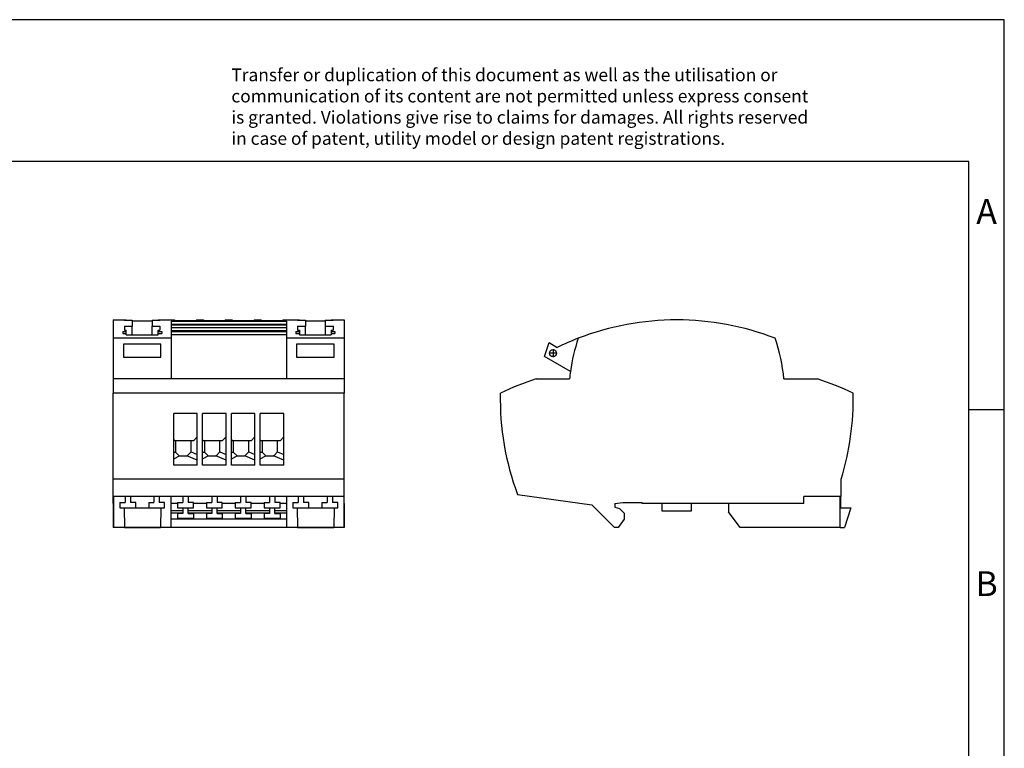
# Model space of a CAD drawing. Units: millimetres. Extents: x -415 to -118, y -267 to -57.
# Drawn here: x -258 to -118, y -160 to -57 of the extents above; entities that cross this region are included whole.
import ezdxf

# ---------------------------------------------------------------- set-up
doc = ezdxf.new("R2010")
doc.units = ezdxf.units.MM
doc.linetypes.add('DOT_CENTER', pattern=[14, 12, -1, 0, -1])
doc.layers.add('1', color=7, linetype='Continuous')
doc.styles.add('CONVERTER_11', font='txt.shx', dxfattribs={"width": 0.9})

# ---------------------------------------------------------------- blocks, each defined once
blk = doc.blocks.new('UTRE_6-2_4-select__3', base_point=(-379.34, -257.29))
at = {"color": 7, "linetype": 'Continuous'}
for p, q in [((-366.84, -208.98), (-365.57, -205.1)), ((-365.57, -205.1), (-363.22, -206.45)), ((-359.52, -213.21), (-366.84, -208.98)), ((-369.23, -215.34), (-359.77, -215.34)), ((-299.23, -215.34), (-289.77, -215.34)), ((-283.07, -248.54), (-283.07, -243.58)), ((-374.43, -247.94), (-353.5, -250.89)), ((-347, -250.44), (-344.71, -250.24)), ((-344.71, -250.24), (-339.3, -250.24)), ((-339.3, -250.44), (-339.3, -250.24)), ((-283.35, -248.54), (-293.61, -248.54)), ((-293.61, -250.44), (-293.61, -248.54)), ((-283.35, -250.24), (-283.35, -248.54)), ((-283.3, -248.54), (-283.35, -248.54)), ((-283.35, -251.74), (-283.35, -250.24)), ((-283.3, -250.24), (-283.35, -250.24)), ((-283.3, -248.54), (-283.3, -250.24)), ((-283.07, -248.54), (-283.3, -248.54)), ((-283.3, -250.24), (-283.3, -251.74)), ((-347.1, -257.29), (-353.5, -250.89)), ((-347, -250.44), (-347, -251.54)), ((-347, -251.54), (-345.7, -251.88)), ((-345.7, -251.88), (-344.35, -253.24)), ((-333.7, -250.44), (-339.3, -250.44)), ((-325.3, -250.44), (-333.7, -250.44)), ((-333.7, -250.44), (-333.7, -252.54)), ((-333.7, -252.54), (-325.3, -252.54)), ((-314.85, -250.44), (-325.3, -250.44)), ((-325.3, -252.54), (-325.3, -250.44)), ((-314.85, -250.44), (-314.85, -252.86)), ((-293.61, -250.44), (-314.85, -250.44)), ((-311.55, -257.24), (-314.85, -252.86)), ((-283.3, -251.74), (-283.35, -251.74)), ((-283.35, -257.24), (-283.35, -251.74)), ((-283.3, -251.74), (-280.37, -251.74)), ((-280.37, -251.74), (-282.16, -257.24)), ((-344.35, -254.89), (-346.03, -257.29)), ((-344.35, -253.24), (-344.35, -254.89)), ((-346.03, -257.29), (-347.1, -257.29)), ((-283.35, -257.24), (-311.55, -257.24)), ((-283.35, -257.24), (-282.16, -257.24))]:
    blk.add_line(p, q, dxfattribs=at)
blk.add_circle((-364.44, -208.06), 1, dxfattribs=at)
for centre, radius, start, end in [((-329.5, -275.79), 77.1, 68.869, 111.131), ((-329.5, -275.79), 77.1, 111.131, 115.9364), ((-310, -220.1), 50, 161.0659, 172.0807), ((-349, -220.1), 50, 5.4619, 18.9341), ((-310, -220.1), 50, 172.0807, 174.5381), ((-345.69, -288.76), 77.1, 107.7744, 115.8536), ((-313.31, -288.76), 77.1, 64.1464, 72.2256), ((-303.34, -221.09), 76, 178.7076, 200.6879), ((-355.67, -221.09), 76, 342.7869, 1.2924)]:
    blk.add_arc(centre, radius, start, end, dxfattribs=at)
at = {"layer": '1', "color": 2, "linetype": 'DOT_CENTER'}
for p, q in [((-363.34, -208.06), (-365.54, -208.06)), ((-364.44, -206.96), (-364.44, -209.16))]:
    blk.add_line(p, q, dxfattribs=at)
blk = doc.blocks.new('Rckans1', base_point=(-329.5, -228))
blk.add_blockref('UTRE_6-2_4-select__3', (-379.34, -257.29))
blk = doc.blocks.new('UTRE_6-2_4-select__4', base_point=(-488.6, -257.29))
at = {"color": 7, "linetype": 'Continuous'}
for p, q in [((-488.6, -198.69), (-488.6, -203.87)), ((-488.6, -198.69), (-485.45, -198.69)), ((-485.45, -198.69), (-485.45, -198.71)), ((-485.45, -198.71), (-484.95, -198.71)), ((-485.45, -198.71), (-485.45, -198.73)), ((-485.45, -198.73), (-483.25, -198.73)), ((-484.95, -198.73), (-484.95, -198.71)), ((-483.25, -198.73), (-483.25, -200.48)), ((-483.25, -198.94), (-477.65, -198.94)), ((-477.65, -198.73), (-477.65, -200.48)), ((-477.65, -198.73), (-475.45, -198.73)), ((-475.95, -198.73), (-475.95, -198.71)), ((-475.95, -198.71), (-475.45, -198.71)), ((-475.45, -198.69), (-475.45, -198.71)), ((-475.45, -198.69), (-471.3, -198.69)), ((-475.45, -198.71), (-475.45, -198.73)), ((-472.3, -199.01), (-439.7, -199.01)), ((-472.3, -199.01), (-472.3, -199.99)), ((-439.7, -199.99), (-472.3, -199.99)), ((-472.3, -199.99), (-472.3, -200.15)), ((-439.7, -200.15), (-472.3, -200.15)), ((-472.3, -200.15), (-472.3, -200.87)), ((-471.3, -198.69), (-471.3, -198.9)), ((-471.3, -198.9), (-465.15, -198.9)), ((-465.15, -198.69), (-463.15, -198.69)), ((-465.15, -198.69), (-465.15, -198.9)), ((-463.15, -198.69), (-463.15, -198.9)), ((-463.15, -198.9), (-457, -198.9)), ((-457, -198.69), (-457, -198.9)), ((-457, -198.69), (-455, -198.69)), ((-455, -198.69), (-455, -198.9)), ((-455, -198.9), (-448.85, -198.9)), ((-448.85, -198.69), (-446.85, -198.69)), ((-448.85, -198.69), (-448.85, -198.9)), ((-446.85, -198.69), (-446.85, -198.9)), ((-446.85, -198.9), (-440.7, -198.9)), ((-440.7, -198.69), (-436.55, -198.69)), ((-440.7, -198.69), (-440.7, -198.9)), ((-439.7, -199.01), (-439.7, -199.99)), ((-439.7, -199.99), (-439.7, -200.15)), ((-439.7, -200.15), (-439.7, -200.87)), ((-436.55, -198.69), (-436.55, -198.71)), ((-436.55, -198.71), (-436.05, -198.71)), ((-436.55, -198.71), (-436.55, -198.73)), ((-436.55, -198.73), (-434.35, -198.73)), ((-436.05, -198.71), (-436.05, -198.73)), ((-434.35, -198.73), (-434.35, -200.48)), ((-434.35, -198.94), (-428.75, -198.94)), ((-428.75, -198.73), (-428.75, -200.48)), ((-428.75, -198.73), (-426.55, -198.73)), ((-427.05, -198.71), (-426.55, -198.71)), ((-427.05, -198.71), (-427.05, -198.73)), ((-426.55, -198.69), (-423.4, -198.69)), ((-426.55, -198.69), (-426.55, -198.71)), ((-426.55, -198.71), (-426.55, -198.73)), ((-423.4, -198.69), (-423.4, -203.87)), ((-485.95, -201.96), (-485.95, -202.5)), ((-485.95, -201.96), (-484.95, -201.96)), ((-485.95, -202.5), (-484.95, -202.5)), ((-485.45, -200.48), (-483.25, -200.48)), ((-485.45, -200.48), (-485.45, -201.6)), ((-485.45, -201.6), (-484.95, -201.6)), ((-484.95, -201.96), (-484.95, -201.6)), ((-484.95, -202.5), (-484.95, -201.96)), ((-484.95, -202.92), (-484.95, -202.5)), ((-484.95, -202.92), (-475.95, -202.92)), ((-483.25, -202.92), (-483.25, -200.48)), ((-477.65, -202.92), (-477.65, -200.48)), ((-477.65, -200.48), (-475.45, -200.48)), ((-475.95, -201.96), (-475.95, -201.6)), ((-475.95, -201.6), (-475.45, -201.6)), ((-475.95, -202.5), (-475.95, -201.96)), ((-475.95, -201.96), (-474.95, -201.96)), ((-475.95, -202.92), (-475.95, -202.5)), ((-475.95, -202.5), (-474.95, -202.5)), ((-475.45, -200.48), (-475.45, -201.6)), ((-474.95, -201.96), (-474.95, -202.5)), ((-472.3, -200.87), (-439.7, -200.87)), ((-472.3, -200.87), (-472.3, -201.66)), ((-472.3, -201.66), (-439.7, -201.66)), ((-472.3, -201.66), (-472.3, -201.76)), ((-472.3, -201.76), (-439.7, -201.76)), ((-472.3, -201.76), (-472.3, -201.92)), ((-472.3, -201.92), (-439.7, -201.92)), ((-472.3, -201.92), (-472.3, -202.94)), ((-472.3, -202.94), (-472.3, -203.87)), ((-439.7, -202.94), (-472.3, -202.94)), ((-439.7, -200.87), (-439.7, -201.66)), ((-439.7, -201.66), (-439.7, -201.76)), ((-439.7, -201.76), (-439.7, -201.92)), ((-439.7, -201.92), (-439.7, -202.94)), ((-439.7, -202.94), (-439.7, -203.87)), ((-437.05, -201.96), (-437.05, -202.5)), ((-437.05, -201.96), (-436.05, -201.96)), ((-437.05, -202.5), (-436.05, -202.5)), ((-436.55, -200.48), (-434.35, -200.48)), ((-436.55, -200.48), (-436.55, -201.6)), ((-436.55, -201.6), (-436.05, -201.6)), ((-436.05, -201.6), (-436.05, -201.96)), ((-436.05, -201.96), (-436.05, -202.5)), ((-436.05, -202.5), (-436.05, -202.92)), ((-436.05, -202.92), (-427.05, -202.92)), ((-434.35, -202.92), (-434.35, -200.48)), ((-428.75, -200.48), (-428.75, -202.92)), ((-428.75, -200.48), (-426.55, -200.48)), ((-427.05, -201.6), (-426.55, -201.6)), ((-427.05, -201.6), (-427.05, -201.96)), ((-427.05, -201.96), (-427.05, -202.5)), ((-427.05, -201.96), (-426.05, -201.96)), ((-427.05, -202.5), (-426.05, -202.5)), ((-427.05, -202.5), (-427.05, -202.92)), ((-426.55, -200.48), (-426.55, -201.6)), ((-426.05, -201.96), (-426.05, -202.5)), ((-472.3, -203.87), (-488.6, -203.87)), ((-488.6, -203.87), (-488.6, -215.34)), ((-485.75, -205.55), (-485.75, -209.17)), ((-475.15, -205.55), (-485.75, -205.55)), ((-475.15, -209.17), (-475.15, -205.55)), ((-472.3, -203.87), (-472.3, -215.34)), ((-423.4, -203.87), (-439.7, -203.87)), ((-439.7, -203.87), (-439.7, -215.34)), ((-436.85, -205.55), (-436.85, -209.17)), ((-426.25, -205.55), (-436.85, -205.55)), ((-426.25, -209.17), (-426.25, -205.55)), ((-423.4, -203.87), (-423.4, -215.34)), ((-485.75, -209.17), (-475.15, -209.17)), ((-436.85, -209.17), (-426.25, -209.17)), ((-472.3, -215.34), (-488.6, -215.34)), ((-488.6, -215.34), (-488.6, -219.37)), ((-439.7, -215.34), (-472.3, -215.34)), ((-423.4, -215.34), (-439.7, -215.34)), ((-423.4, -215.34), (-423.4, -219.37)), ((-488.6, -243.58), (-488.6, -219.37)), ((-423.4, -219.37), (-488.6, -219.37)), ((-423.4, -243.58), (-423.4, -219.37)), ((-471.55, -232.57), (-471.55, -225.07)), ((-464.9, -225.07), (-471.55, -225.07)), ((-464.9, -231.72), (-464.9, -225.07)), ((-456.75, -225.07), (-463.4, -225.07)), ((-463.4, -232.57), (-463.4, -225.07)), ((-456.75, -231.72), (-456.75, -225.07)), ((-448.6, -225.07), (-455.25, -225.07)), ((-455.25, -232.57), (-455.25, -225.07)), ((-448.6, -231.72), (-448.6, -225.07)), ((-447.1, -232.57), (-447.1, -225.07)), ((-440.45, -225.07), (-447.1, -225.07)), ((-440.45, -231.72), (-440.45, -225.07)), ((-471.55, -232.57), (-471.32, -232.81)), ((-471.55, -236.04), (-471.55, -232.57)), ((-471.05, -232.81), (-471.32, -232.81)), ((-471.05, -232.81), (-471.05, -235.96)), ((-466.65, -232.81), (-471.05, -232.81)), ((-466.65, -235.94), (-466.65, -232.81)), ((-465.98, -232.81), (-466.65, -232.81)), ((-465.98, -232.81), (-464.9, -231.72)), ((-464.9, -236.68), (-464.9, -231.72)), ((-463.4, -232.57), (-463.17, -232.81)), ((-463.4, -236.04), (-463.4, -232.57)), ((-462.9, -232.81), (-463.17, -232.81)), ((-458.5, -232.81), (-462.9, -232.81)), ((-462.9, -232.81), (-462.9, -235.96)), ((-457.83, -232.81), (-458.5, -232.81)), ((-458.5, -235.94), (-458.5, -232.81)), ((-457.83, -232.81), (-456.75, -231.72)), ((-456.75, -236.68), (-456.75, -231.72)), ((-455.25, -236.04), (-455.25, -232.57)), ((-455.25, -232.57), (-455.02, -232.81)), ((-454.75, -232.81), (-455.02, -232.81)), ((-450.35, -232.81), (-454.75, -232.81)), ((-454.75, -232.81), (-454.75, -235.96)), ((-449.68, -232.81), (-450.35, -232.81)), ((-450.35, -235.94), (-450.35, -232.81)), ((-449.68, -232.81), (-448.6, -231.72)), ((-448.6, -236.68), (-448.6, -231.72)), ((-447.1, -232.57), (-446.87, -232.81)), ((-447.1, -236.04), (-447.1, -232.57)), ((-446.6, -232.81), (-446.87, -232.81)), ((-446.6, -232.81), (-446.6, -235.96)), ((-442.2, -232.81), (-446.6, -232.81)), ((-441.53, -232.81), (-442.2, -232.81)), ((-442.2, -235.94), (-442.2, -232.81)), ((-441.53, -232.81), (-440.45, -231.72)), ((-440.45, -236.68), (-440.45, -231.72)), ((-471.55, -236.04), (-471.05, -235.96)), ((-471.55, -237.86), (-471.55, -236.04)), ((-471.05, -235.96), (-469.97, -237.04)), ((-466.66, -235.95), (-467.75, -237.04)), ((-466.66, -235.95), (-466.65, -235.94)), ((-466.66, -235.95), (-464.9, -236.68)), ((-463.4, -236.04), (-462.9, -235.96)), ((-463.4, -237.86), (-463.4, -236.04)), ((-462.9, -235.96), (-461.82, -237.04)), ((-458.51, -235.95), (-459.6, -237.04)), ((-458.51, -235.95), (-458.5, -235.94)), ((-458.51, -235.95), (-456.75, -236.68)), ((-455.25, -236.04), (-454.75, -235.96)), ((-455.25, -237.86), (-455.25, -236.04)), ((-454.75, -235.96), (-453.67, -237.04)), ((-450.36, -235.95), (-451.45, -237.04)), ((-450.36, -235.95), (-450.35, -235.94)), ((-450.36, -235.95), (-448.6, -236.68)), ((-447.1, -236.04), (-446.6, -235.96)), ((-447.1, -237.86), (-447.1, -236.04)), ((-446.6, -235.96), (-445.52, -237.04)), ((-442.21, -235.95), (-443.3, -237.04)), ((-442.21, -235.95), (-442.2, -235.94)), ((-442.21, -235.95), (-440.45, -236.68)), ((-471.55, -237.86), (-469.95, -237.06)), ((-471.55, -239.67), (-471.55, -237.86)), ((-469.97, -237.04), (-467.8, -237.04)), ((-469.97, -237.04), (-469.95, -237.06)), ((-464.9, -238.27), (-467.8, -237.04)), ((-467.75, -237.04), (-467.8, -237.04)), ((-464.9, -238.27), (-464.9, -236.68)), ((-464.9, -239.67), (-464.9, -238.27)), ((-463.4, -237.86), (-461.8, -237.06)), ((-463.4, -239.67), (-463.4, -237.86)), ((-461.82, -237.04), (-459.65, -237.04)), ((-461.82, -237.04), (-461.8, -237.06)), ((-456.75, -238.27), (-459.65, -237.04)), ((-459.6, -237.04), (-459.65, -237.04)), ((-456.75, -238.27), (-456.75, -236.68)), ((-456.75, -239.67), (-456.75, -238.27)), ((-455.25, -237.86), (-453.65, -237.06)), ((-455.25, -239.67), (-455.25, -237.86)), ((-453.67, -237.04), (-451.5, -237.04)), ((-453.67, -237.04), (-453.65, -237.06)), ((-448.6, -238.27), (-451.5, -237.04)), ((-451.45, -237.04), (-451.5, -237.04)), ((-448.6, -238.27), (-448.6, -236.68)), ((-448.6, -239.67), (-448.6, -238.27)), ((-447.1, -237.86), (-445.5, -237.06)), ((-447.1, -239.67), (-447.1, -237.86)), ((-445.52, -237.04), (-445.5, -237.06)), ((-445.52, -237.04), (-443.35, -237.04)), ((-440.45, -238.27), (-443.35, -237.04)), ((-443.3, -237.04), (-443.35, -237.04)), ((-440.45, -238.27), (-440.45, -236.68)), ((-440.45, -239.67), (-440.45, -238.27)), ((-464.9, -239.67), (-471.55, -239.67)), ((-456.75, -239.67), (-463.4, -239.67)), ((-448.6, -239.67), (-455.25, -239.67)), ((-440.45, -239.67), (-447.1, -239.67)), ((-423.4, -243.58), (-488.6, -243.58)), ((-488.6, -248.54), (-488.6, -243.58)), ((-423.4, -248.54), (-423.4, -243.58)), ((-488.5, -248.54), (-488.6, -248.54)), ((-488.6, -250.44), (-488.6, -248.54)), ((-485.27, -248.54), (-488.5, -248.54)), ((-488.5, -250.44), (-488.5, -248.54)), ((-486.77, -250.24), (-485.27, -250.24)), ((-486.77, -250.24), (-486.77, -251.74)), ((-483.77, -248.54), (-485.27, -248.54)), ((-485.27, -248.54), (-485.27, -250.24)), ((-477.12, -248.54), (-483.77, -248.54)), ((-483.77, -248.54), (-483.77, -250.24)), ((-482.27, -250.24), (-483.77, -250.24)), ((-482.27, -251.74), (-482.27, -250.24)), ((-478.62, -250.24), (-477.12, -250.24)), ((-478.62, -250.24), (-478.62, -251.74)), ((-475.62, -248.54), (-477.12, -248.54)), ((-477.12, -248.54), (-477.12, -250.24)), ((-472.4, -248.54), (-475.62, -248.54)), ((-475.62, -248.54), (-475.62, -250.24)), ((-474.12, -250.24), (-475.62, -250.24)), ((-474.12, -251.74), (-474.12, -250.24)), ((-468.97, -248.54), (-472.4, -248.54)), ((-472.4, -248.54), (-472.4, -250.44)), ((-470.47, -250.24), (-468.97, -250.24)), ((-470.47, -250.24), (-470.47, -250.44)), ((-467.47, -248.54), (-468.97, -248.54)), ((-468.97, -248.54), (-468.97, -250.24)), ((-460.82, -248.54), (-467.47, -248.54)), ((-467.47, -248.54), (-467.47, -250.24)), ((-465.97, -250.24), (-467.47, -250.24)), ((-465.97, -250.44), (-465.97, -250.24)), ((-462.32, -250.24), (-460.82, -250.24)), ((-462.32, -250.24), (-462.32, -250.44)), ((-460.82, -248.54), (-460.82, -250.24)), ((-459.32, -248.54), (-460.82, -248.54)), ((-459.32, -248.54), (-459.32, -250.24)), ((-452.67, -248.54), (-459.32, -248.54)), ((-457.82, -250.24), (-459.32, -250.24)), ((-457.82, -250.44), (-457.82, -250.24)), ((-454.17, -250.24), (-452.67, -250.24)), ((-454.17, -250.24), (-454.17, -250.44)), ((-451.17, -248.54), (-452.67, -248.54)), ((-452.67, -248.54), (-452.67, -250.24)), ((-444.52, -248.54), (-451.17, -248.54)), ((-451.17, -248.54), (-451.17, -250.24)), ((-449.67, -250.24), (-451.17, -250.24)), ((-449.67, -250.44), (-449.67, -250.24)), ((-446.02, -250.24), (-444.52, -250.24)), ((-446.02, -250.24), (-446.02, -250.44)), ((-443.02, -248.54), (-444.52, -248.54)), ((-444.52, -248.54), (-444.52, -250.24)), ((-439.6, -248.54), (-443.02, -248.54)), ((-443.02, -248.54), (-443.02, -250.24)), ((-441.52, -250.24), (-443.02, -250.24)), ((-441.52, -250.44), (-441.52, -250.24)), ((-436.37, -248.54), (-439.6, -248.54)), ((-439.6, -250.44), (-439.6, -248.54)), ((-437.87, -250.24), (-436.37, -250.24)), ((-437.87, -250.24), (-437.87, -251.74)), ((-434.87, -248.54), (-436.37, -248.54)), ((-436.37, -248.54), (-436.37, -250.24)), ((-428.22, -248.54), (-434.87, -248.54)), ((-434.87, -248.54), (-434.87, -250.24)), ((-433.37, -250.24), (-434.87, -250.24)), ((-433.37, -251.74), (-433.37, -250.24)), ((-429.72, -250.24), (-429.72, -251.74)), ((-429.72, -250.24), (-428.22, -250.24)), ((-426.72, -248.54), (-428.22, -248.54)), ((-428.22, -248.54), (-428.22, -250.24)), ((-423.5, -248.54), (-426.72, -248.54)), ((-426.72, -248.54), (-426.72, -250.24)), ((-425.22, -250.24), (-426.72, -250.24)), ((-425.22, -251.74), (-425.22, -250.24)), ((-423.4, -248.54), (-423.5, -248.54)), ((-423.5, -248.54), (-423.5, -250.44)), ((-423.4, -250.44), (-423.4, -248.54)), ((-488.5, -250.44), (-488.6, -250.44)), ((-488.6, -250.44), (-488.6, -251.54)), ((-488.5, -251.54), (-488.6, -251.54)), ((-488.6, -251.54), (-488.6, -251.88)), ((-488.6, -251.88), (-488.6, -253.24)), ((-488.5, -251.88), (-488.6, -251.88)), ((-488.5, -257.24), (-488.5, -250.44)), ((-486.77, -251.74), (-485.55, -251.74)), ((-485.55, -251.74), (-482.27, -251.74)), ((-485.55, -251.74), (-485.46, -257.24)), ((-482.27, -251.74), (-478.62, -251.74)), ((-478.62, -251.74), (-475.15, -251.74)), ((-475.15, -251.74), (-475.24, -257.24)), ((-475.15, -251.74), (-474.12, -251.74)), ((-470.47, -250.44), (-472.4, -250.44)), ((-472.4, -250.44), (-472.4, -257.24)), ((-468.97, -252.54), (-472.4, -252.54)), ((-470.47, -250.44), (-470.47, -251.74)), ((-470.47, -251.74), (-468.97, -251.74)), ((-468.97, -251.74), (-467.47, -251.74)), ((-468.97, -251.74), (-468.97, -253.34)), ((-467.47, -251.74), (-465.97, -251.74)), ((-467.47, -253.34), (-467.47, -251.74)), ((-460.82, -252.54), (-467.47, -252.54)), ((-462.32, -250.44), (-465.97, -250.44)), ((-465.97, -251.74), (-465.97, -250.44)), ((-462.32, -250.44), (-462.32, -251.74)), ((-462.32, -251.74), (-460.82, -251.74)), ((-460.82, -251.74), (-459.32, -251.74)), ((-460.82, -251.74), (-460.82, -253.34)), ((-459.32, -251.74), (-457.82, -251.74)), ((-459.32, -253.34), (-459.32, -251.74)), ((-452.67, -252.54), (-459.32, -252.54)), ((-454.17, -250.44), (-457.82, -250.44)), ((-457.82, -251.74), (-457.82, -250.44)), ((-454.17, -250.44), (-454.17, -251.74)), ((-454.17, -251.74), (-452.67, -251.74)), ((-452.67, -251.74), (-451.17, -251.74)), ((-452.67, -251.74), (-452.67, -253.34)), ((-451.17, -253.34), (-451.17, -251.74)), ((-451.17, -251.74), (-449.67, -251.74)), ((-444.52, -252.54), (-451.17, -252.54)), ((-446.02, -250.44), (-449.67, -250.44)), ((-449.67, -251.74), (-449.67, -250.44)), ((-446.02, -250.44), (-446.02, -251.74)), ((-446.02, -251.74), (-444.52, -251.74)), ((-444.52, -251.74), (-443.02, -251.74)), ((-444.52, -251.74), (-444.52, -253.34)), ((-443.02, -251.74), (-441.52, -251.74)), ((-443.02, -253.34), (-443.02, -251.74)), ((-439.7, -252.54), (-443.02, -252.54)), ((-439.7, -250.44), (-441.52, -250.44)), ((-441.52, -251.74), (-441.52, -250.44)), ((-439.7, -250.44), (-439.7, -252.54)), ((-439.6, -250.44), (-439.7, -250.44)), ((-439.6, -251.54), (-439.7, -251.54)), ((-439.6, -251.88), (-439.7, -251.88)), ((-439.6, -257.24), (-439.6, -250.44)), ((-437.87, -251.74), (-436.65, -251.74)), ((-436.65, -251.74), (-433.37, -251.74)), ((-436.65, -251.74), (-436.56, -257.24)), ((-433.37, -251.74), (-429.72, -251.74)), ((-429.72, -251.74), (-426.25, -251.74)), ((-426.25, -251.74), (-426.34, -257.24)), ((-426.25, -251.74), (-425.22, -251.74)), ((-423.5, -250.44), (-423.5, -257.24)), ((-423.4, -250.44), (-423.5, -250.44)), ((-423.4, -251.54), (-423.5, -251.54)), ((-423.4, -251.88), (-423.5, -251.88)), ((-423.4, -250.44), (-423.4, -251.54)), ((-423.4, -251.54), (-423.4, -251.88)), ((-423.4, -251.88), (-423.4, -253.24)), ((-488.6, -253.24), (-488.6, -254.89)), ((-488.5, -253.24), (-488.6, -253.24)), ((-488.6, -254.89), (-488.6, -257.29)), ((-488.5, -254.89), (-488.6, -254.89)), ((-468.97, -253.24), (-472.4, -253.24)), ((-439.6, -254.89), (-472.4, -254.89)), ((-470.47, -253.34), (-470.47, -254.74)), ((-468.97, -253.34), (-470.47, -253.34)), ((-465.97, -254.74), (-470.47, -254.74)), ((-460.82, -253.24), (-467.47, -253.24)), ((-467.47, -253.34), (-465.97, -253.34)), ((-465.97, -253.34), (-465.97, -254.74)), ((-460.82, -253.34), (-462.32, -253.34)), ((-462.32, -253.34), (-462.32, -254.74)), ((-457.82, -254.74), (-462.32, -254.74)), ((-452.67, -253.24), (-459.32, -253.24)), ((-459.32, -253.34), (-457.82, -253.34)), ((-457.82, -253.34), (-457.82, -254.74)), ((-454.17, -253.34), (-454.17, -254.74)), ((-452.67, -253.34), (-454.17, -253.34)), ((-449.67, -254.74), (-454.17, -254.74)), ((-444.52, -253.24), (-451.17, -253.24)), ((-451.17, -253.34), (-449.67, -253.34)), ((-449.67, -253.34), (-449.67, -254.74)), ((-446.02, -253.34), (-446.02, -254.74)), ((-444.52, -253.34), (-446.02, -253.34)), ((-441.52, -254.74), (-446.02, -254.74)), ((-439.6, -253.24), (-443.02, -253.24)), ((-443.02, -253.34), (-441.52, -253.34)), ((-441.52, -253.34), (-441.52, -254.74)), ((-423.4, -253.24), (-423.5, -253.24)), ((-423.4, -254.89), (-423.5, -254.89)), ((-423.4, -253.24), (-423.4, -254.89)), ((-423.4, -254.89), (-423.4, -257.29)), ((-423.4, -257.29), (-488.6, -257.29)), ((-485.46, -257.24), (-488.5, -257.24)), ((-485.46, -257.24), (-475.24, -257.24)), ((-472.4, -257.24), (-475.24, -257.24)), ((-436.56, -257.24), (-439.6, -257.24)), ((-436.56, -257.24), (-426.34, -257.24)), ((-423.5, -257.24), (-426.34, -257.24))]:
    blk.add_line(p, q, dxfattribs=at)
blk = doc.blocks.new('SA_Links1', base_point=(-456, -228))
blk.add_blockref('UTRE_6-2_4-select__4', (-488.6, -257.29))
blk = doc.blocks.new('_rahmen', base_point=(-123.5, -267))
at = {"layer": '1', "color": 2, "linetype": 'Continuous'}
for p, q in [((-118.5, -57), (-267, -57)), ((-118.5, -112), (-118.5, -57)), ((-123.5, -112), (-118.5, -112)), ((-118.5, -162), (-118.5, -112))]:
    blk.add_line(p, q, dxfattribs=at)
at = {"layer": '1', "color": 6, "linetype": 'Continuous'}
for p, q in [((-123.5, -77), (-410.5, -77)), ((-123.5, -112), (-123.5, -77)), ((-123.5, -162), (-123.5, -112))]:
    blk.add_line(p, q, dxfattribs=at)
at = {"layer": '1', "color": 3, "insert": (-227.64, -75.21), "char_height": 1.8, "attachment_point": 7, "line_spacing_factor": 0.996399, "style": 'CONVERTER_11'}
blk.add_mtext('Transfer or duplication of this document as well as the utilisation or\\Pcommunication of its content are not permitted unless express consent\\Pis granted. Violations give rise to claims for damages. All rights reserved\\Pin case of patent, utility model or design patent registrations.', dxfattribs=at)
at = {"layer": '1', "color": 7, "char_height": 3.5, "attachment_point": 5, "line_spacing_factor": 1.20048, "style": 'CONVERTER_11'}
for s, insert in [('A', (-121, -84.5)), ('B', (-121, -137))]:
    blk.add_mtext(s, dxfattribs=dict(at, insert=insert))
blk = doc.blocks.new('A4I_CS', base_point=(-123.5, -267))
at = {"layer": '1'}
blk.add_blockref('_rahmen', (-123.5, -267), dxfattribs=at)
blk = doc.blocks.new('1')
blk.add_blockref('A4I_CS', (-123.5, -267))
at = {"xscale": 0.5, "yscale": 0.5, "zscale": 0.5}
for name, p in [('SA_Links1', (-228, -114)), ('Rckans1', (-164.75, -114))]:
    blk.add_blockref(name, p, dxfattribs=at)

msp = doc.modelspace()

# ---------------------------------------------------------------- block references
at = {"layer": '1'}
msp.add_blockref('1', (0, 0), dxfattribs=at)

doc.saveas('drawing.dxf')
